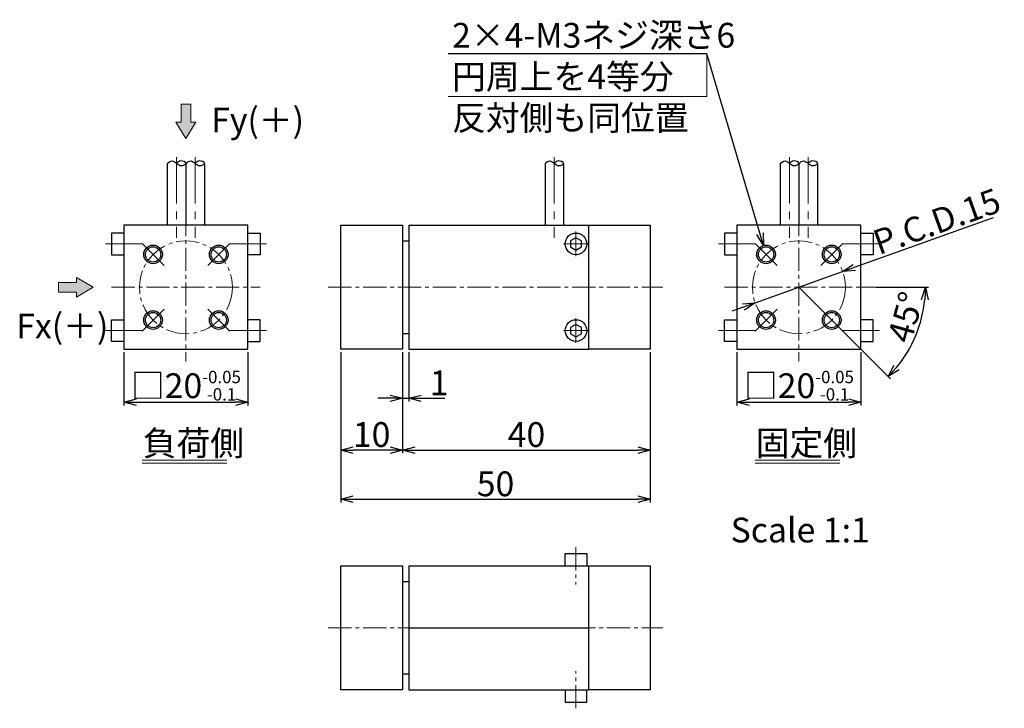
# Model space of a CAD drawing. Extents: x 6646 to 6805, y -4346 to -4235.
import ezdxf

# ---------------------------------------------------------------- set-up
doc = ezdxf.new("R2010")
doc.units = 0
doc.header["$LTSCALE"] = 10
doc.linetypes.add('ACISOTGB', pattern=[9, 4, -1, 1, -1, 1, -1])
doc.linetypes.add('CENTER2', pattern=[1.125, 0.75, -0.125, 0.125, -0.125])
doc.layers.get('0').update_dxf_attribs({"color": 6, "linetype": 'ACISOTGB', "lineweight": 15})
doc.layers.get('DEFPOINTS').update_dxf_attribs({"linetype": 'CONTINUOUS', "lineweight": 30})
for name, color, linetype, lineweight in [('CENTER', 1, 'CENTER2', 15), ('SUNPOU', 2, 'CONTINUOUS', 15), ('WAKU', 7, 'CONTINUOUS', 30)]:
    doc.layers.add(name, color=color, linetype=linetype, lineweight=lineweight)
doc.styles.get("Standard").update_dxf_attribs({"font": 'isocp.shx', "height": 4, "bigfont": 'extfont.shx'})
doc.dimstyles.new('A3WAKU', dxfattribs={"dimtxt": 4, "dimasz": 4, "dimexe": 0.5, "dimexo": 0.5, "dimgap": 0.5, "dimtad": 1, "dimdec": 0, "dimzin": 0, "dimdsep": 46, "dimtxsty": 'STANDARD', "dimblk1": 'OPEN', "dimblk2": 'OPEN', "dimsah": 1, "dimcen": 0, "dimadec": 0, "dimazin": 0, "dimtfac": 1, "dimtdec": 1, "dimtofl": 0, "dimtmove": 0, "dimatfit": 3, "dimldrblk": 'OPEN', "dimfxl": 1, "dimtolj": 1, "dimtzin": 0, "dimarcsym": 0})

# ---------------------------------------------------------------- blocks, each defined once
blk = doc.blocks.new('_Open30')
at = {"color": 0, "linetype": 'ByBlock', "lineweight": -2}
for p, q in [((-1, 0.268), (0, 0)), ((0, 0), (-1, -0.268)), ((0, 0), (-1, 0))]:
    blk.add_line(p, q, dxfattribs=at)
blk = doc.blocks.new('*D57')
at = {"layer": 'DEFPOINTS', "color": 0}
for p in [(6663.02, -4288.04), (6683.02, -4288.04), (6683.02, -4296.62)]:
    blk.add_point(p, dxfattribs=at)
at = {"layer": 'SUNPOU', "lineweight": -2}
for p, q in [((6663.02, -4288.54), (6663.02, -4297.12)), ((6683.02, -4288.54), (6683.02, -4297.12)), ((6665.02, -4296.62), (6681.02, -4296.62))]:
    blk.add_line(p, q, dxfattribs=at)
at = {"layer": 'SUNPOU', "lineweight": -2, "xscale": 2, "yscale": 2, "zscale": 2, "rotation": 180}
blk.add_blockref('_Open30', (6663.02, -4296.62), dxfattribs=at)
at = {"layer": 'SUNPOU', "lineweight": -2, "xscale": 2, "yscale": 2, "zscale": 2}
blk.add_blockref('_Open30', (6683.02, -4296.62), dxfattribs=at)
at = {"layer": 'SUNPOU', "insert": (6673.02, -4293.94), "char_height": 4, "attachment_point": 5}
blk.add_mtext('\\A1;□20{\\H2.000000;\\S-0.05^ -0.1;}', dxfattribs=at)
blk = doc.blocks.new('*D58')
at = {"layer": 'DEFPOINTS', "color": 0}
for p in [(6779.08, -4275.52), (6764.95, -4280.57)]:
    blk.add_point(p, dxfattribs=at)
at = {"layer": 'SUNPOU', "lineweight": -2}
for p, q in [((6803.4, -4266.83), (6780.96, -4274.84)), ((6764.95, -4280.57), (6779.08, -4275.52)), ((6763.07, -4281.24), (6761.19, -4281.91))]:
    blk.add_line(p, q, dxfattribs=at)
at = {"layer": 'SUNPOU', "lineweight": -2, "xscale": 2, "yscale": 2, "zscale": 2}
for p, rotation in [((6779.08, -4275.52), 199.6643774220005), ((6764.95, -4280.57), 19.66437742200058)]:
    blk.add_blockref('_Open30', p, dxfattribs=dict(at, rotation=rotation))
at = {"layer": 'SUNPOU', "insert": (6794.28, -4267.4), "char_height": 4, "attachment_point": 5, "rotation": 19.6644}
blk.add_mtext('\\A1;P.C.D.15', dxfattribs=at)
blk = doc.blocks.new('*D59')
at = {"layer": 'DEFPOINTS', "color": 0}
for p in [(6762.02, -4288.04), (6782.02, -4288.04), (6782.02, -4296.62)]:
    blk.add_point(p, dxfattribs=at)
at = {"layer": 'SUNPOU', "lineweight": -2}
for p, q in [((6762.02, -4288.54), (6762.02, -4297.12)), ((6782.02, -4288.54), (6782.02, -4297.12)), ((6764.02, -4296.62), (6780.02, -4296.62))]:
    blk.add_line(p, q, dxfattribs=at)
at = {"layer": 'SUNPOU', "lineweight": -2, "xscale": 2, "yscale": 2, "zscale": 2, "rotation": 180}
blk.add_blockref('_Open30', (6762.02, -4296.62), dxfattribs=at)
at = {"layer": 'SUNPOU', "lineweight": -2, "xscale": 2, "yscale": 2, "zscale": 2}
blk.add_blockref('_Open30', (6782.02, -4296.62), dxfattribs=at)
at = {"layer": 'SUNPOU', "insert": (6772.02, -4293.94), "char_height": 4, "attachment_point": 5}
blk.add_mtext('\\A1;□20{\\H2.000000;\\S-0.05^ -0.1;}', dxfattribs=at)
blk = doc.blocks.new('*D60')
at = {"layer": 'DEFPOINTS', "color": 0}
for p in [(6760.02, -4278.04), (6784.02, -4278.04), (6775.55, -4281.58), (6779.09, -4285.11), (6789.7, -4288.25)]:
    blk.add_point(p, dxfattribs=at)
at = {"layer": 'SUNPOU', "lineweight": -2}
for p, q in [((6784.52, -4278.04), (6792.94, -4278.04)), ((6779.44, -4285.47), (6786.81, -4292.83))]:
    blk.add_line(p, q, dxfattribs=at)
blk.add_arc((6772.02, -4278.04), 20.42, 320.6144, 354.3856, dxfattribs=at)
at = {"layer": 'SUNPOU', "lineweight": -2, "xscale": 2, "yscale": 2, "zscale": 2}
for p, rotation in [((6792.44, -4278.04), 87.19278419367727), ((6786.46, -4292.48), 227.8072158063135)]:
    blk.add_blockref('_Open30', p, dxfattribs=dict(at, rotation=rotation))
at = {"layer": 'SUNPOU', "insert": (6789.27, -4282.87), "char_height": 4, "attachment_point": 5, "rotation": 74.357}
blk.add_mtext('\\A1;45°', dxfattribs=at)
blk = doc.blocks.new('*D61')
at = {"layer": 'DEFPOINTS', "color": 0}
for p in [(6708.02, -4288.04), (6709.02, -4288.04), (6709.02, -4295.98)]:
    blk.add_point(p, dxfattribs=at)
at = {"layer": 'SUNPOU', "lineweight": -2}
for p, q in [((6708.02, -4288.54), (6708.02, -4296.48)), ((6709.02, -4288.54), (6709.02, -4296.48)), ((6706.02, -4295.98), (6704.02, -4295.98)), ((6708.02, -4295.98), (6709.02, -4295.98)), ((6711.02, -4295.98), (6714.82, -4295.98))]:
    blk.add_line(p, q, dxfattribs=at)
at = {"layer": 'SUNPOU', "lineweight": -2, "xscale": 2, "yscale": 2, "zscale": 2}
blk.add_blockref('_Open30', (6708.02, -4295.98), dxfattribs=at)
at = {"layer": 'SUNPOU', "lineweight": -2, "xscale": 2, "yscale": 2, "zscale": 2, "rotation": 180}
blk.add_blockref('_Open30', (6709.02, -4295.98), dxfattribs=at)
at = {"layer": 'SUNPOU', "insert": (6713.92, -4293.48), "char_height": 4, "attachment_point": 5}
blk.add_mtext('\\A1;1', dxfattribs=at)
blk = doc.blocks.new('*D62')
at = {"layer": 'DEFPOINTS', "color": 0}
for p in [(6708.02, -4288.04), (6748.02, -4288.04), (6748.02, -4304.33)]:
    blk.add_point(p, dxfattribs=at)
at = {"layer": 'SUNPOU', "lineweight": -2}
for p, q in [((6708.02, -4288.54), (6708.02, -4304.83)), ((6748.02, -4288.54), (6748.02, -4304.83)), ((6710.02, -4304.33), (6746.02, -4304.33))]:
    blk.add_line(p, q, dxfattribs=at)
at = {"layer": 'SUNPOU', "lineweight": -2, "xscale": 2, "yscale": 2, "zscale": 2, "rotation": 180}
blk.add_blockref('_Open30', (6708.02, -4304.33), dxfattribs=at)
at = {"layer": 'SUNPOU', "lineweight": -2, "xscale": 2, "yscale": 2, "zscale": 2}
blk.add_blockref('_Open30', (6748.02, -4304.33), dxfattribs=at)
at = {"layer": 'SUNPOU', "insert": (6728.02, -4301.83), "char_height": 4, "attachment_point": 5}
blk.add_mtext('\\A1;40', dxfattribs=at)
blk = doc.blocks.new('*D63')
at = {"layer": 'DEFPOINTS', "color": 0}
for p in [(6698.02, -4288.04), (6708.02, -4288.04), (6698.02, -4304.33)]:
    blk.add_point(p, dxfattribs=at)
at = {"layer": 'SUNPOU', "lineweight": -2}
for p, q in [((6698.02, -4288.54), (6698.02, -4304.83)), ((6708.02, -4288.54), (6708.02, -4304.83)), ((6706.02, -4304.33), (6700.02, -4304.33))]:
    blk.add_line(p, q, dxfattribs=at)
at = {"layer": 'SUNPOU', "lineweight": -2, "xscale": 2, "yscale": 2, "zscale": 2, "rotation": 180}
blk.add_blockref('_Open30', (6698.02, -4304.33), dxfattribs=at)
at = {"layer": 'SUNPOU', "lineweight": -2, "xscale": 2, "yscale": 2, "zscale": 2}
blk.add_blockref('_Open30', (6708.02, -4304.33), dxfattribs=at)
at = {"layer": 'SUNPOU', "insert": (6703.02, -4301.83), "char_height": 4, "attachment_point": 5}
blk.add_mtext('\\A1;10', dxfattribs=at)
blk = doc.blocks.new('*D64')
at = {"layer": 'DEFPOINTS', "color": 0}
for p in [(6698.02, -4288.04), (6748.02, -4288.04), (6748.02, -4312.29)]:
    blk.add_point(p, dxfattribs=at)
at = {"layer": 'SUNPOU', "lineweight": -2}
for p, q in [((6698.02, -4288.54), (6698.02, -4312.79)), ((6748.02, -4288.54), (6748.02, -4312.79)), ((6700.02, -4312.29), (6746.02, -4312.29))]:
    blk.add_line(p, q, dxfattribs=at)
at = {"layer": 'SUNPOU', "lineweight": -2, "xscale": 2, "yscale": 2, "zscale": 2, "rotation": 180}
blk.add_blockref('_Open30', (6698.02, -4312.29), dxfattribs=at)
at = {"layer": 'SUNPOU', "lineweight": -2, "xscale": 2, "yscale": 2, "zscale": 2}
blk.add_blockref('_Open30', (6748.02, -4312.29), dxfattribs=at)
at = {"layer": 'SUNPOU', "insert": (6723.02, -4309.79), "char_height": 4, "attachment_point": 5}
blk.add_mtext('\\A1;50', dxfattribs=at)

msp = doc.modelspace()

# ---------------------------------------------------------------- hatches: boundary and pattern name
at = {"layer": 'SUNPOU'}
for points in [[(6673.7974, -4251.3572), (6673.7974, -4248.4633), (6672.2375, -4248.4633), (6672.2375, -4251.3572), (6671.4165, -4251.3572), (6673.0175, -4254.0416), (6674.6185, -4251.3572)], [(6655.3331, -4277.2616), (6652.4392, -4277.2616), (6652.4392, -4278.8215), (6655.3331, -4278.8215), (6655.3331, -4279.6426), (6658.0175, -4278.0416), (6655.3331, -4276.4406)]]:
    msp.add_hatch(color=256, dxfattribs=at).paths.add_polyline_path(points)

# ---------------------------------------------------------------- linework, layer by layer
at = {"layer": 'CENTER'}
for p, q in [((6671.5175, -4257.0416), (6671.5175, -4270.0416)), ((6674.5175, -4257.0416), (6674.5175, -4270.0416)), ((6732.5175, -4257.0416), (6732.5175, -4270.0416)), ((6770.5175, -4257.0416), (6770.5175, -4270.0416)), ((6773.5175, -4257.0416), (6773.5175, -4270.0416)), ((6736.0175, -4273.0416), (6736.0175, -4269.0416)), ((6660.0175, -4271.0416), (6666.0175, -4271.0416)), ((6669.4819, -4274.5061), (6665.9464, -4270.9705)), ((6676.553, -4274.5061), (6680.0885, -4270.9705)), ((6686.0175, -4271.0416), (6680.0175, -4271.0416)), ((6738.0175, -4271.0416), (6734.0175, -4271.0416)), ((6759.0175, -4271.0416), (6765.0175, -4271.0416)), ((6768.4819, -4274.5061), (6764.9464, -4270.9705)), ((6775.553, -4274.5061), (6779.0885, -4270.9705)), ((6785.0175, -4271.0416), (6779.0175, -4271.0416)), ((6669.4819, -4281.5771), (6665.9464, -4285.1127)), ((6676.553, -4281.5771), (6680.0885, -4285.1127)), ((6768.4819, -4281.5771), (6764.9464, -4285.1127)), ((6775.553, -4281.5771), (6779.0885, -4285.1127)), ((6736.0175, -4283.0416), (6736.0175, -4287.0416)), ((6660.0175, -4285.0416), (6666.0175, -4285.0416)), ((6686.0175, -4285.0416), (6680.0175, -4285.0416)), ((6738.0175, -4285.0416), (6734.0175, -4285.0416)), ((6759.0175, -4285.0416), (6765.0175, -4285.0416)), ((6785.0175, -4285.0416), (6779.0175, -4285.0416))]:
    msp.add_line(p, q, dxfattribs=at)
at = {"layer": 'CENTER', "ltscale": 0.5}
for p, q in [((6673.0175, -4266.0416), (6673.0175, -4290.0416)), ((6772.0175, -4266.0416), (6772.0175, -4290.0416)), ((6661.0175, -4278.0416), (6685.0175, -4278.0416)), ((6696.0175, -4278.0416), (6750.0175, -4278.0416)), ((6760.0175, -4278.0416), (6784.0175, -4278.0416)), ((6736.0175, -4320.0416), (6736.0175, -4326.0416)), ((6696.0175, -4333.0416), (6750.0175, -4333.0416)), ((6736.0175, -4346.0416), (6736.0175, -4340.0416))]:
    msp.add_line(p, q, dxfattribs=at)
for centre in [(6673.0175, -4278.0416), (6772.0175, -4278.0416)]:
    msp.add_circle(centre, 7.5, dxfattribs=at)
at = {"layer": 'SUNPOU'}
for p, q in [((6757.1626, -4240.3583), (6757.1626, -4247.2351)), ((6757.1626, -4247.2351), (6715.3574, -4247.2351)), ((6672.2375, -4251.3572), (6672.2375, -4248.4633)), ((6673.7974, -4248.4633), (6672.2375, -4248.4633)), ((6673.7974, -4251.3572), (6673.7974, -4248.4633)), ((6673.0175, -4254.0416), (6671.4165, -4251.3572)), ((6671.4165, -4251.3572), (6672.2375, -4251.3572)), ((6673.0175, -4254.0416), (6674.6185, -4251.3572)), ((6674.6185, -4251.3572), (6673.7974, -4251.3572)), ((6655.3331, -4277.2616), (6652.4392, -4277.2616)), ((6652.4392, -4277.2616), (6652.4392, -4278.8215)), ((6658.0175, -4278.0416), (6655.3331, -4276.4406)), ((6655.3331, -4276.4406), (6655.3331, -4277.2616)), ((6655.3331, -4278.8215), (6652.4392, -4278.8215)), ((6658.0175, -4278.0416), (6655.3331, -4279.6426)), ((6655.3331, -4279.6426), (6655.3331, -4278.8215)), ((6782.0175, -4288.0416), (6772.0175, -4278.0416)), ((6784.5175, -4278.0416), (6782.0175, -4278.0416)), ((6665.9638, -4305.9788), (6679.6083, -4305.9788)), ((6764.9638, -4305.9788), (6778.6083, -4305.9788)), ((6665.9638, -4306.4788), (6679.6083, -4306.4788)), ((6764.9638, -4306.4788), (6778.6083, -4306.4788))]:
    msp.add_line(p, q, dxfattribs=at)
at = {"layer": 'WAKU'}
for p, q in [((6670.0175, -4258.0416), (6670.0175, -4268.0416)), ((6673.0175, -4258.0416), (6673.0175, -4268.0416)), ((6673.0175, -4258.0416), (6673.0175, -4268.0416)), ((6676.0175, -4258.0416), (6676.0175, -4268.0416)), ((6731.0175, -4258.0416), (6731.0175, -4268.0416)), ((6734.0175, -4258.0416), (6734.0175, -4268.0416)), ((6769.0175, -4258.0416), (6769.0175, -4268.0416)), ((6772.0175, -4258.0416), (6772.0175, -4268.0416)), ((6772.0175, -4258.0416), (6772.0175, -4268.0416)), ((6775.0175, -4258.0416), (6775.0175, -4268.0416)), ((6663.0175, -4269.2916), (6661.0175, -4269.2916)), ((6661.0175, -4269.2916), (6661.0175, -4272.7916)), ((6683.0175, -4268.0416), (6663.0175, -4268.0416)), ((6663.0175, -4268.0416), (6663.0175, -4288.0416)), ((6683.0175, -4288.0416), (6683.0175, -4268.0416)), ((6683.0175, -4269.2916), (6685.0175, -4269.2916)), ((6685.0175, -4269.2916), (6685.0175, -4272.7916)), ((6698.0175, -4268.0416), (6708.0175, -4268.0416)), ((6698.0175, -4288.0416), (6698.0175, -4268.0416)), ((6708.0175, -4268.0416), (6708.0175, -4288.0416)), ((6709.0175, -4268.0416), (6709.0175, -4288.0416)), ((6709.0175, -4268.0416), (6738.0175, -4268.0416)), ((6738.0175, -4268.0416), (6738.0175, -4288.0416)), ((6738.0175, -4268.0416), (6748.0175, -4268.0416)), ((6748.0175, -4268.0416), (6748.0175, -4288.0416)), ((6762.0175, -4269.2916), (6760.0175, -4269.2916)), ((6760.0175, -4269.2916), (6760.0175, -4272.7916)), ((6782.0175, -4268.0416), (6762.0175, -4268.0416)), ((6762.0175, -4268.0416), (6762.0175, -4288.0416)), ((6782.0175, -4288.0416), (6782.0175, -4268.0416)), ((6782.0175, -4269.2916), (6784.0175, -4269.2916)), ((6784.0175, -4269.2916), (6784.0175, -4272.7916)), ((6708.0175, -4270.5416), (6709.0175, -4270.5416)), ((6661.0175, -4272.7916), (6663.0175, -4272.7916)), ((6685.0175, -4272.7916), (6683.0175, -4272.7916)), ((6760.0175, -4272.7916), (6762.0175, -4272.7916)), ((6784.0175, -4272.7916), (6782.0175, -4272.7916)), ((6661.0175, -4286.7916), (6661.0175, -4283.2916)), ((6661.0175, -4283.2916), (6663.0175, -4283.2916)), ((6685.0175, -4283.2916), (6683.0175, -4283.2916)), ((6685.0175, -4286.7916), (6685.0175, -4283.2916)), ((6760.0175, -4286.7916), (6760.0175, -4283.2916)), ((6760.0175, -4283.2916), (6762.0175, -4283.2916)), ((6784.0175, -4283.2916), (6782.0175, -4283.2916)), ((6784.0175, -4286.7916), (6784.0175, -4283.2916)), ((6663.0175, -4286.7916), (6661.0175, -4286.7916)), ((6683.0175, -4286.7916), (6685.0175, -4286.7916)), ((6709.0175, -4285.5416), (6708.0175, -4285.5416)), ((6762.0175, -4286.7916), (6760.0175, -4286.7916)), ((6782.0175, -4286.7916), (6784.0175, -4286.7916)), ((6663.0175, -4288.0416), (6683.0175, -4288.0416)), ((6708.0175, -4288.0416), (6698.0175, -4288.0416)), ((6709.0175, -4288.0416), (6738.0175, -4288.0416)), ((6748.0175, -4288.0416), (6738.0175, -4288.0416)), ((6762.0175, -4288.0416), (6782.0175, -4288.0416)), ((6734.2675, -4323.0416), (6734.2675, -4321.0416)), ((6734.2675, -4321.0416), (6737.7675, -4321.0416)), ((6737.7675, -4321.0416), (6737.7675, -4323.0416)), ((6698.0175, -4343.0416), (6698.0175, -4323.0416)), ((6698.0175, -4323.0416), (6708.0175, -4323.0416)), ((6708.0175, -4323.0416), (6708.0175, -4343.0416)), ((6709.0175, -4323.0416), (6709.0175, -4343.0416)), ((6709.0175, -4323.0416), (6738.0175, -4323.0416)), ((6738.0175, -4323.0416), (6738.0175, -4343.0416)), ((6738.0175, -4323.0416), (6748.0175, -4323.0416)), ((6748.0175, -4323.0416), (6748.0175, -4343.0416)), ((6708.0175, -4325.5416), (6709.0175, -4325.5416)), ((6709.0175, -4333.0416), (6738.0175, -4333.0416)), ((6709.0175, -4340.5416), (6708.0175, -4340.5416)), ((6708.0175, -4343.0416), (6698.0175, -4343.0416)), ((6709.0175, -4343.0416), (6738.0175, -4343.0416)), ((6734.2675, -4343.0416), (6734.2675, -4345.0416)), ((6737.7675, -4345.0416), (6737.7675, -4343.0416)), ((6748.0175, -4343.0416), (6738.0175, -4343.0416)), ((6734.2675, -4345.0416), (6737.7675, -4345.0416))]:
    msp.add_line(p, q, dxfattribs=at)
for points in [[(6736.0175, -4270.0416), (6735.1514, -4270.5416), (6735.1514, -4271.5416), (6736.0175, -4272.0416), (6736.8835, -4271.5416), (6736.8835, -4270.5416)], [(6736.0175, -4284.0416), (6735.1514, -4284.5416), (6735.1514, -4285.5416), (6736.0175, -4286.0416), (6736.8835, -4285.5416), (6736.8835, -4284.5416)]]:
    msp.add_lwpolyline(points, close=True, dxfattribs=at)
for centre, radius in [((6736.0175, -4271.0416), 1.75), ((6667.7142, -4272.7383), 1.5), ((6667.7142, -4272.7383), 1.23), ((6678.3208, -4272.7383), 1.5), ((6678.3208, -4272.7383), 1.23), ((6766.7142, -4272.7383), 1.5), ((6766.7142, -4272.7383), 1.23), ((6777.3208, -4272.7383), 1.5), ((6777.3208, -4272.7383), 1.23), ((6667.7142, -4283.3449), 1.5), ((6667.7142, -4283.3449), 1.23), ((6678.3208, -4283.3449), 1.5), ((6678.3208, -4283.3449), 1.23), ((6766.7142, -4283.3449), 1.5), ((6766.7142, -4283.3449), 1.23), ((6777.3208, -4283.3449), 1.5), ((6777.3208, -4283.3449), 1.23), ((6736.0175, -4285.0416), 1.75)]:
    msp.add_circle(centre, radius, dxfattribs=at)
for points in [[(6670.0175, -4258.0416), (6670.2736, -4257.8325), (6670.7749, -4257.4234), (6671.5389, -4258.064), (6672.1644, -4258.562), (6673.4652, -4258.0396), (6672.1249, -4257.4232), (6671.7116, -4257.844), (6671.5175, -4258.0416)], [(6673.0175, -4258.0416), (6673.2736, -4257.8325), (6673.7749, -4257.4234), (6674.5389, -4258.064), (6675.1644, -4258.562), (6676.4652, -4258.0396), (6675.1249, -4257.4232), (6674.7116, -4257.844), (6674.5175, -4258.0416)], [(6731.0175, -4258.0416), (6731.2736, -4257.8325), (6731.7749, -4257.4234), (6732.5389, -4258.064), (6733.1644, -4258.562), (6734.4652, -4258.0396), (6733.1249, -4257.4232), (6732.7116, -4257.844), (6732.5175, -4258.0416)], [(6769.0175, -4258.0416), (6769.2736, -4257.8325), (6769.7749, -4257.4234), (6770.5389, -4258.064), (6771.1644, -4258.562), (6772.4652, -4258.0396), (6771.1249, -4257.4232), (6770.7116, -4257.844), (6770.5175, -4258.0416)], [(6772.0175, -4258.0416), (6772.2736, -4257.8325), (6772.7749, -4257.4234), (6773.5389, -4258.064), (6774.1644, -4258.562), (6775.4652, -4258.0396), (6774.1249, -4257.4232), (6773.7116, -4257.844), (6773.5175, -4258.0416)]]:
    msp.add_open_spline(points, degree=3, knots=[0, 0, 0, 0, 0.87270047, 1.70786989, 2.54610606, 3.36582863, 4.27198098, 5.07451162, 5.07451162, 5.07451162, 5.07451162], dxfattribs=at)

# ---------------------------------------------------------------- texts
at = {"layer": 'SUNPOU', "char_height": 4, "attachment_point": 1}
for s, insert, width in [('2×4-M3ネジ深さ6\\P円周上を4等分\\P反対側も同位置', (6716.0065, -4235.3505), 51.650682), ('Fy(＋)', (6677.0984, -4249.0498), 29.676526), ('Fx(＋)', (6645.6243, -4282.3068), 29.676526), ('負荷側', (6666.0416, -4301.2212), 42.331443), ('固定側', (6765.0416, -4301.2212), 42.331443), ('{\\fArial|b0|i0|c0|p32;Scale 1:1}', (6760.988, -4315.249), 71.755651)]:
    msp.add_mtext(s, dxfattribs=dict(at, insert=insert, width=width))

# ---------------------------------------------------------------- dimensions: what is measured, and where the dimension line sits
at = {"layer": 'SUNPOU'}
dim = msp.add_diameter_dim_2p(p1=(6764.9549, -4280.5654), p2=(6779.0801, -4275.5178), text='P.C.D.15', dimstyle='A3WAKU', override={"dimasz": 2, "dimdec": 3, "dimzin": 9, "dimblk": 'Open30', "dimsah": 0, "dimclrd": 256, "dimclre": 256, "dimclrt": 256, "dimadec": 2, "dimazin": 2, "dimtp": -0.05, "dimtm": 0.1, "dimtfac": 0.5, "dimtdec": 3, "dimtofl": 1, "dimldrblk": 'Open30', "dimtzin": 8}, dxfattribs=at)
dim.commit()
dim.dimension.update_dxf_attribs({"geometry": '*D58', "text_midpoint": (6795.1296, -4269.7825), "dimtype": 163})
dim = msp.add_angular_dim_2l(base=(6789.7003, -4288.2508), line1=((6760.0175, -4278.0416), (6784.0175, -4278.0416)), line2=((6775.553, -4281.5771), (6779.0885, -4285.1127)), dimstyle='A3WAKU', override={"dimasz": 2, "dimdec": 3, "dimzin": 9, "dimblk": 'Open30', "dimsah": 0, "dimclrd": 256, "dimclre": 256, "dimclrt": 256, "dimadec": 2, "dimazin": 2, "dimtp": -0.05, "dimtm": 0.1, "dimtfac": 0.5, "dimtdec": 3, "dimtofl": 1, "dimldrblk": 'Open30', "dimtzin": 8}, dxfattribs=at)
dim.commit()
dim.dimension.update_dxf_attribs({"geometry": '*D60', "text_midpoint": (6791.6795, -4283.5472), "dimtype": 162})
for base, p1, p2, picture, middle in [((6683.0175, -4296.6159), (6663.0175, -4288.0416), (6683.0175, -4288.0416), '*D57', (6673.0175, -4293.94)), ((6782.0175, -4296.6159), (6762.0175, -4288.0416), (6782.0175, -4288.0416), '*D59', (6772.0175, -4293.94))]:
    dim = msp.add_linear_dim(base=base, p1=p1, p2=p2, text='□<>', dimstyle='A3WAKU', override={"dimasz": 2, "dimdec": 3, "dimzin": 9, "dimblk": 'Open30', "dimsah": 0, "dimclrd": 256, "dimclre": 256, "dimclrt": 256, "dimadec": 2, "dimazin": 2, "dimtol": 1, "dimtp": -0.05, "dimtm": 0.1, "dimtfac": 0.5, "dimtdec": 3, "dimtofl": 1, "dimldrblk": 'Open30', "dimtzin": 8}, dxfattribs=at)
    dim.commit()
    dim.dimension.update_dxf_attribs({"geometry": picture, "text_midpoint": middle})
for base, p1, p2, picture, middle in [((6698.0175, -4304.3256), (6708.0175, -4288.0416), (6698.0175, -4288.0416), '*D63', (6703.0175, -4301.8256)), ((6748.0175, -4312.2859), (6698.0175, -4288.0416), (6748.0175, -4288.0416), '*D64', (6723.0175, -4309.7859)), ((6709.0175, -4295.9772), (6708.0175, -4288.0416), (6709.0175, -4288.0416), '*D61', (6713.9175, -4293.4772)), ((6748.0175, -4304.3256), (6708.0175, -4288.0416), (6748.0175, -4288.0416), '*D62', (6728.0175, -4301.8256))]:
    dim = msp.add_linear_dim(base=base, p1=p1, p2=p2, dimstyle='A3WAKU', override={"dimasz": 2, "dimdec": 3, "dimzin": 9, "dimblk": 'Open30', "dimsah": 0, "dimclrd": 256, "dimclre": 256, "dimclrt": 256, "dimadec": 2, "dimazin": 2, "dimtp": 0.05, "dimtm": 0.05, "dimtfac": 0.5, "dimtdec": 3, "dimtofl": 1, "dimldrblk": 'Open30', "dimtzin": 8}, dxfattribs=at)
    dim.commit()
    dim.dimension.update_dxf_attribs({"geometry": picture, "text_midpoint": middle})

# ---------------------------------------------------------------- leaders
msp.add_leader([(6766.2898, -4271.2996), (6757.1626, -4240.3583), (6715.3574, -4240.3583)], dimstyle='A3WAKU', override={"dimasz": 2, "dimgap": 0.5, "dimtad": 0, "dimdec": 3, "dimzin": 9, "dimclrd": 256, "dimclre": 256, "dimclrt": 256, "dimadec": 2, "dimazin": 2, "dimtp": 0.05, "dimtm": 0.05, "dimtfac": 0.5, "dimtdec": 3, "dimtofl": 1, "dimldrblk": 'Open30', "dimtzin": 8}, dxfattribs=at)

doc.saveas('drawing.dxf')
